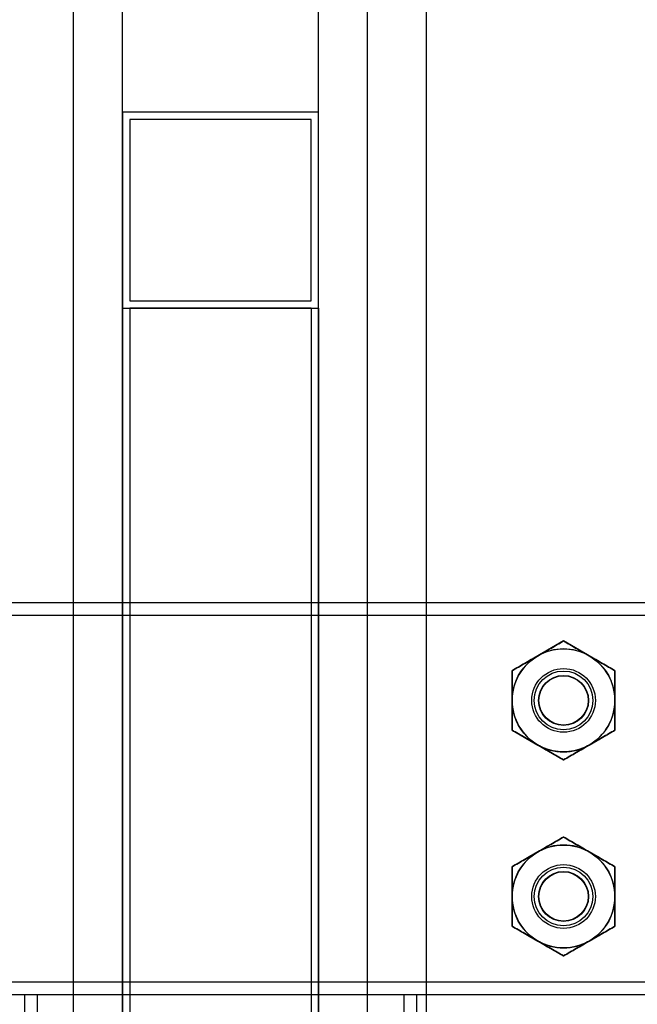
# Model space of a CAD drawing. Units: millimetres. Extents: x -1 to 297, y 0 to 210.
# Drawn here: x 188 to 191, y 46 to 52 of the extents above; entities that cross this region are included whole.
import ezdxf

# ---------------------------------------------------------------- set-up
doc = ezdxf.new("R2010")
doc.units = ezdxf.units.MM

msp = doc.modelspace()

# ---------------------------------------------------------------- linework, layer by layer
at = {"color": 7, "linetype": 'Continuous', "lineweight": 25}
for p, q in [((188.029, 36.4157), (188.029, 121.9871)), ((188.3147, 36.4157), (188.3147, 121.9871)), ((189.4575, 36.4157), (189.4575, 121.9871)), ((189.7433, 36.4157), (189.7433, 121.9871)), ((190.0861, 36.4157), (190.0861, 121.9871)), ((189.4575, 51.5585), (188.3147, 51.5585)), ((188.3147, 51.5585), (188.3147, 50.4157)), ((189.4575, 50.4157), (189.4575, 51.5585)), ((189.4147, 51.5157), (188.3575, 51.5157)), ((188.3575, 51.5157), (188.3575, 50.4585)), ((189.4147, 50.4585), (189.4147, 51.5157)), ((188.3575, 50.4585), (189.4147, 50.4585)), ((188.3147, 50.4157), (188.3147, 36.13)), ((188.3147, 50.4157), (189.4575, 50.4157)), ((189.4147, 50.4157), (188.3575, 50.4157)), ((188.3575, 50.4157), (188.3575, 36.13)), ((189.4147, 50.4157), (189.4147, 36.13)), ((189.4575, 50.4157), (189.4575, 36.13)), ((171.1718, 48.7014), (206.6004, 48.7014)), ((171.1718, 48.6271), (206.6004, 48.6271)), ((190.8861, 48.4764), (190.5861, 48.3032)), ((190.8861, 48.4764), (190.7361, 48.3898)), ((191.0361, 48.3898), (190.8861, 48.4764)), ((191.1861, 48.3032), (190.8861, 48.4764)), ((190.7361, 48.3898), (190.5861, 48.3032)), ((191.1861, 48.3032), (191.0361, 48.3898)), ((190.5861, 48.3032), (190.5861, 48.13)), ((190.5861, 48.3032), (190.5861, 47.9567)), ((191.1861, 48.3032), (191.1861, 48.13)), ((191.1861, 47.9567), (191.1861, 48.3032)), ((190.5861, 48.13), (190.5861, 47.9567)), ((191.1861, 48.13), (191.1861, 47.9567)), ((190.5861, 47.9567), (190.7361, 47.8701)), ((190.5861, 47.9567), (190.8861, 47.7835)), ((190.8861, 47.7835), (191.1861, 47.9567)), ((191.0361, 47.8701), (191.1861, 47.9567)), ((190.7361, 47.8701), (190.8861, 47.7835)), ((190.8861, 47.7835), (191.0361, 47.8701)), ((190.8861, 47.3335), (190.5861, 47.1603)), ((190.8861, 47.3335), (190.7361, 47.2469)), ((191.1861, 47.1603), (190.8861, 47.3335)), ((191.0361, 47.2469), (190.8861, 47.3335)), ((190.7361, 47.2469), (190.5861, 47.1603)), ((191.1861, 47.1603), (191.0361, 47.2469)), ((190.5861, 47.1603), (190.5861, 46.8139)), ((190.5861, 47.1603), (190.5861, 46.9871)), ((191.1861, 46.8139), (191.1861, 47.1603)), ((191.1861, 47.1603), (191.1861, 46.9871)), ((190.5861, 46.9871), (190.5861, 46.8139)), ((191.1861, 46.9871), (191.1861, 46.8139)), ((190.5861, 46.8139), (190.8861, 46.6407)), ((190.5861, 46.8139), (190.7361, 46.7273)), ((190.8861, 46.6407), (191.1861, 46.8139)), ((191.0361, 46.7273), (191.1861, 46.8139)), ((190.7361, 46.7273), (190.8861, 46.6407)), ((190.8861, 46.6407), (191.0361, 46.7273)), ((171.1718, 46.49), (206.6004, 46.49)), ((171.1718, 46.4157), (206.6004, 46.4157)), ((187.7433, 46.4157), (187.7433, 38.4157)), ((187.7433, 46.4157), (190.029, 46.4157)), ((187.8175, 46.4157), (187.8175, 38.4157)), ((187.8175, 46.4157), (189.9547, 46.4157)), ((189.9547, 46.4157), (189.9547, 38.4157)), ((190.029, 46.4157), (190.029, 38.4157))]:
    msp.add_line(p, q, dxfattribs=at)
for centre, radius in [((190.8861, 48.13), 0.3), ((190.8861, 48.13), 0.3), ((190.8861, 48.13), 0.1857), ((190.8861, 48.13), 0.1857), ((190.8861, 48.13), 0.1857), ((190.8861, 48.13), 0.1857), ((190.8861, 48.13), 0.1857), ((190.8861, 48.13), 0.1857), ((190.8861, 48.13), 0.1857), ((190.8861, 48.13), 0.1857), ((190.8861, 48.13), 0.1857), ((190.8861, 48.13), 0.1857), ((190.8861, 48.13), 0.1857), ((190.8861, 48.13), 0.1857), ((190.8861, 48.13), 0.1714), ((190.8861, 48.13), 0.1714), ((190.8861, 48.13), 0.1714), ((190.8861, 48.13), 0.1714), ((190.8861, 48.13), 0.1714), ((190.8861, 48.13), 0.1714), ((190.8861, 48.13), 0.1714), ((190.8861, 48.13), 0.1714), ((190.8861, 48.13), 0.1714), ((190.8861, 48.13), 0.1714), ((190.8861, 48.13), 0.1457), ((190.8861, 48.13), 0.1457), ((190.8861, 48.13), 0.1457), ((190.8861, 48.13), 0.1457), ((190.8861, 48.13), 0.1439), ((190.8861, 48.13), 0.1439), ((190.8861, 46.9871), 0.3), ((190.8861, 46.9871), 0.3), ((190.8861, 46.9871), 0.1857), ((190.8861, 46.9871), 0.1857), ((190.8861, 46.9871), 0.1857), ((190.8861, 46.9871), 0.1857), ((190.8861, 46.9871), 0.1857), ((190.8861, 46.9871), 0.1857), ((190.8861, 46.9871), 0.1857), ((190.8861, 46.9871), 0.1857), ((190.8861, 46.9871), 0.1857), ((190.8861, 46.9871), 0.1857), ((190.8861, 46.9871), 0.1857), ((190.8861, 46.9871), 0.1857), ((190.8861, 46.9871), 0.1714), ((190.8861, 46.9871), 0.1714), ((190.8861, 46.9871), 0.1714), ((190.8861, 46.9871), 0.1714), ((190.8861, 46.9871), 0.1714), ((190.8861, 46.9871), 0.1714), ((190.8861, 46.9871), 0.1714), ((190.8861, 46.9871), 0.1714), ((190.8861, 46.9871), 0.1714), ((190.8861, 46.9871), 0.1714), ((190.8861, 46.9871), 0.1457), ((190.8861, 46.9871), 0.1457), ((190.8861, 46.9871), 0.1457), ((190.8861, 46.9871), 0.1457), ((190.8861, 46.9871), 0.1439), ((190.8861, 46.9871), 0.1439)]:
    msp.add_circle(centre, radius, dxfattribs=at)
for centre, start, end in [((190.8861, 48.13), 120, 180), ((190.8861, 48.13), 120, 180), ((190.8861, 48.13), 120, 180), ((190.8861, 48.13), 120, 180), ((190.8861, 48.13), 120, 180), ((190.8861, 48.13), 120, 180), ((190.8861, 48.13), 60, 120), ((190.8861, 48.13), 60, 120), ((190.8861, 48.13), 60, 120), ((190.8861, 48.13), 60, 120), ((190.8861, 48.13), 60, 120), ((190.8861, 48.13), 60, 120), ((190.8861, 48.13), 0, 60), ((190.8861, 48.13), 0, 60), ((190.8861, 48.13), 0, 60), ((190.8861, 48.13), 0, 60), ((190.8861, 48.13), 0, 60), ((190.8861, 48.13), 0, 60), ((190.8861, 48.13), 180, 240), ((190.8861, 48.13), 180, 240), ((190.8861, 48.13), 180, 240), ((190.8861, 48.13), 180, 240), ((190.8861, 48.13), 180, 240), ((190.8861, 48.13), 180, 240), ((190.8861, 48.13), 300, 0), ((190.8861, 48.13), 300, 0), ((190.8861, 48.13), 300, 0), ((190.8861, 48.13), 300, 0), ((190.8861, 48.13), 300, 0), ((190.8861, 48.13), 300, 0), ((190.8861, 48.13), 240, 300), ((190.8861, 48.13), 240, 300), ((190.8861, 48.13), 240, 300), ((190.8861, 48.13), 240, 300), ((190.8861, 48.13), 240, 300), ((190.8861, 48.13), 240, 300), ((190.8861, 46.9871), 120, 180), ((190.8861, 46.9871), 120, 180), ((190.8861, 46.9871), 120, 180), ((190.8861, 46.9871), 120, 180), ((190.8861, 46.9871), 120, 180), ((190.8861, 46.9871), 120, 180), ((190.8861, 46.9871), 60, 120), ((190.8861, 46.9871), 60, 120), ((190.8861, 46.9871), 60, 120), ((190.8861, 46.9871), 60, 120), ((190.8861, 46.9871), 60, 120), ((190.8861, 46.9871), 60, 120), ((190.8861, 46.9871), 0, 60), ((190.8861, 46.9871), 0, 60), ((190.8861, 46.9871), 0, 60), ((190.8861, 46.9871), 0, 60), ((190.8861, 46.9871), 0, 60), ((190.8861, 46.9871), 0, 60), ((190.8861, 46.9871), 180, 240), ((190.8861, 46.9871), 180, 240), ((190.8861, 46.9871), 180, 240), ((190.8861, 46.9871), 180, 240), ((190.8861, 46.9871), 180, 240), ((190.8861, 46.9871), 180, 240), ((190.8861, 46.9871), 300, 0), ((190.8861, 46.9871), 300, 0), ((190.8861, 46.9871), 300, 0), ((190.8861, 46.9871), 300, 0), ((190.8861, 46.9871), 300, 0), ((190.8861, 46.9871), 300, 0), ((190.8861, 46.9871), 240, 300), ((190.8861, 46.9871), 240, 300), ((190.8861, 46.9871), 240, 300), ((190.8861, 46.9871), 240, 300), ((190.8861, 46.9871), 240, 300), ((190.8861, 46.9871), 240, 300)]:
    msp.add_arc(centre, 0.3, start, end, dxfattribs=at)
for points, knots in [([(190.7361, 48.3898), (190.7488, 48.3971), (190.7616, 48.4045), (190.7869, 48.4191), (190.7995, 48.4264), (190.837, 48.448), (190.8616, 48.4622), (190.8861, 48.4764)], [0, 0, 0, 0, 0.25, 0.25, 0.5, 0.5, 1, 1, 1, 1]), ([(190.7361, 48.3898), (190.7488, 48.3971), (190.7616, 48.4045), (190.7869, 48.4191), (190.7995, 48.4264), (190.837, 48.448), (190.8616, 48.4622), (190.8861, 48.4764)], [0, 0, 0, 0, 0.25, 0.25, 0.5, 0.5, 1, 1, 1, 1]), ([(190.8861, 48.4764), (190.8616, 48.4622), (190.8369, 48.4479), (190.7869, 48.4191), (190.7617, 48.4045), (190.7361, 48.3898)], [0, 0, 0, 0, 0.5, 0.5, 1, 1, 1, 1]), ([(190.8861, 48.4764), (190.8616, 48.4622), (190.8369, 48.4479), (190.7869, 48.4191), (190.7617, 48.4045), (190.7361, 48.3898)], [0, 0, 0, 0, 0.5, 0.5, 1, 1, 1, 1]), ([(190.8861, 48.4764), (190.9106, 48.4622), (190.9354, 48.4479), (190.9853, 48.4191), (191.0106, 48.4045), (191.0361, 48.3898)], [0, 0, 0, 0, 0.5, 0.5, 1, 1, 1, 1]), ([(190.8861, 48.4764), (190.9106, 48.4622), (190.9354, 48.4479), (190.9853, 48.4191), (191.0106, 48.4045), (191.0361, 48.3898)], [0, 0, 0, 0, 0.5, 0.5, 1, 1, 1, 1]), ([(191.0361, 48.3898), (191.0234, 48.3971), (191.0106, 48.4045), (190.9853, 48.4191), (190.9727, 48.4264), (190.9353, 48.448), (190.9106, 48.4622), (190.8861, 48.4764)], [0, 0, 0, 0, 0.25, 0.25, 0.5, 0.5, 1, 1, 1, 1]), ([(191.0361, 48.3898), (191.0234, 48.3971), (191.0106, 48.4045), (190.9853, 48.4191), (190.9727, 48.4264), (190.9353, 48.448), (190.9106, 48.4622), (190.8861, 48.4764)], [0, 0, 0, 0, 0.25, 0.25, 0.5, 0.5, 1, 1, 1, 1]), ([(190.5861, 48.3032), (190.6106, 48.3173), (190.6354, 48.3316), (190.6853, 48.3604), (190.7106, 48.375), (190.7361, 48.3898)], [0, 0, 0, 0, 0.5, 0.5, 1, 1, 1, 1]), ([(190.5861, 48.3032), (190.6106, 48.3173), (190.6354, 48.3316), (190.6853, 48.3604), (190.7106, 48.375), (190.7361, 48.3898)], [0, 0, 0, 0, 0.5, 0.5, 1, 1, 1, 1]), ([(190.7361, 48.3898), (190.7234, 48.3824), (190.7106, 48.375), (190.6853, 48.3604), (190.6727, 48.3532), (190.6353, 48.3315), (190.6106, 48.3173), (190.5861, 48.3032)], [0, 0, 0, 0, 0.25, 0.25, 0.5, 0.5, 1, 1, 1, 1]), ([(190.7361, 48.3898), (190.7234, 48.3824), (190.7106, 48.375), (190.6853, 48.3604), (190.6727, 48.3532), (190.6353, 48.3315), (190.6106, 48.3173), (190.5861, 48.3032)], [0, 0, 0, 0, 0.25, 0.25, 0.5, 0.5, 1, 1, 1, 1]), ([(191.0361, 48.3898), (191.0488, 48.3824), (191.0616, 48.375), (191.0869, 48.3604), (191.0995, 48.3532), (191.137, 48.3315), (191.1616, 48.3173), (191.1861, 48.3032)], [0, 0, 0, 0, 0.25, 0.25, 0.5, 0.5, 1, 1, 1, 1]), ([(191.0361, 48.3898), (191.0488, 48.3824), (191.0616, 48.375), (191.0869, 48.3604), (191.0995, 48.3532), (191.137, 48.3315), (191.1616, 48.3173), (191.1861, 48.3032)], [0, 0, 0, 0, 0.25, 0.25, 0.5, 0.5, 1, 1, 1, 1]), ([(191.1861, 48.3032), (191.1616, 48.3173), (191.1369, 48.3316), (191.0869, 48.3604), (191.0617, 48.375), (191.0361, 48.3898)], [0, 0, 0, 0, 0.5, 0.5, 1, 1, 1, 1]), ([(191.1861, 48.3032), (191.1616, 48.3173), (191.1369, 48.3316), (191.0869, 48.3604), (191.0617, 48.375), (191.0361, 48.3898)], [0, 0, 0, 0, 0.5, 0.5, 1, 1, 1, 1]), ([(190.5861, 48.13), (190.5861, 48.1446), (190.5861, 48.1593), (190.5861, 48.1888), (190.5861, 48.2034), (190.5861, 48.2468), (190.5861, 48.2752), (190.5861, 48.3032)], [0, 0, 0, 0, 0.25, 0.25, 0.5, 0.5, 1, 1, 1, 1]), ([(190.5861, 48.13), (190.5861, 48.1446), (190.5861, 48.1594), (190.5861, 48.1888), (190.5861, 48.2034), (190.5861, 48.2468), (190.5861, 48.2751), (190.5861, 48.3032)], [0, 0, 0, 0, 0.25, 0.25, 0.5, 0.5, 1, 1, 1, 1]), ([(190.5861, 48.13), (190.5861, 48.1446), (190.5861, 48.1593), (190.5861, 48.1888), (190.5861, 48.2034), (190.5861, 48.2468), (190.5861, 48.2752), (190.5861, 48.3032)], [0, 0, 0, 0, 0.25, 0.25, 0.5, 0.5, 1, 1, 1, 1]), ([(190.5861, 48.13), (190.5861, 48.1446), (190.5861, 48.1594), (190.5861, 48.1888), (190.5861, 48.2034), (190.5861, 48.2468), (190.5861, 48.2751), (190.5861, 48.3032)], [0, 0, 0, 0, 0.25, 0.25, 0.5, 0.5, 1, 1, 1, 1]), ([(191.1861, 48.13), (191.1861, 48.1446), (191.1861, 48.1593), (191.1861, 48.1888), (191.1861, 48.2034), (191.1861, 48.2468), (191.1861, 48.2752), (191.1861, 48.3032)], [0, 0, 0, 0, 0.25, 0.25, 0.5, 0.5, 1, 1, 1, 1]), ([(191.1861, 48.13), (191.1861, 48.1446), (191.1861, 48.1594), (191.1861, 48.1888), (191.1861, 48.2034), (191.1861, 48.2468), (191.1861, 48.2751), (191.1861, 48.3032)], [0, 0, 0, 0, 0.25, 0.25, 0.5, 0.5, 1, 1, 1, 1]), ([(191.1861, 48.13), (191.1861, 48.1446), (191.1861, 48.1593), (191.1861, 48.1888), (191.1861, 48.2034), (191.1861, 48.2468), (191.1861, 48.2752), (191.1861, 48.3032)], [0, 0, 0, 0, 0.25, 0.25, 0.5, 0.5, 1, 1, 1, 1]), ([(191.1861, 48.13), (191.1861, 48.1446), (191.1861, 48.1594), (191.1861, 48.1888), (191.1861, 48.2034), (191.1861, 48.2468), (191.1861, 48.2751), (191.1861, 48.3032)], [0, 0, 0, 0, 0.25, 0.25, 0.5, 0.5, 1, 1, 1, 1]), ([(190.5861, 47.9567), (190.5861, 47.9849), (190.5861, 48.0138), (190.5861, 48.0716), (190.5861, 48.1007), (190.5861, 48.13)], [0, 0, 0, 0, 0.5, 0.5, 1, 1, 1, 1]), ([(190.5861, 47.9567), (190.5861, 47.985), (190.5861, 48.0138), (190.5861, 48.0716), (190.5861, 48.1006), (190.5861, 48.13)], [0, 0, 0, 0, 0.5, 0.5, 1, 1, 1, 1]), ([(190.5861, 47.9567), (190.5861, 47.9849), (190.5861, 48.0138), (190.5861, 48.0716), (190.5861, 48.1007), (190.5861, 48.13)], [0, 0, 0, 0, 0.5, 0.5, 1, 1, 1, 1]), ([(190.5861, 47.9567), (190.5861, 47.985), (190.5861, 48.0138), (190.5861, 48.0716), (190.5861, 48.1006), (190.5861, 48.13)], [0, 0, 0, 0, 0.5, 0.5, 1, 1, 1, 1]), ([(191.1861, 47.9567), (191.1861, 47.9849), (191.1861, 48.0138), (191.1861, 48.0716), (191.1861, 48.1007), (191.1861, 48.13)], [0, 0, 0, 0, 0.5, 0.5, 1, 1, 1, 1]), ([(191.1861, 47.9567), (191.1861, 47.985), (191.1861, 48.0138), (191.1861, 48.0716), (191.1861, 48.1006), (191.1861, 48.13)], [0, 0, 0, 0, 0.5, 0.5, 1, 1, 1, 1]), ([(191.1861, 47.9567), (191.1861, 47.9849), (191.1861, 48.0138), (191.1861, 48.0716), (191.1861, 48.1007), (191.1861, 48.13)], [0, 0, 0, 0, 0.5, 0.5, 1, 1, 1, 1]), ([(191.1861, 47.9567), (191.1861, 47.985), (191.1861, 48.0138), (191.1861, 48.0716), (191.1861, 48.1006), (191.1861, 48.13)], [0, 0, 0, 0, 0.5, 0.5, 1, 1, 1, 1]), ([(190.7361, 47.8701), (190.7234, 47.8775), (190.7106, 47.8849), (190.6853, 47.8995), (190.6727, 47.9067), (190.6353, 47.9284), (190.6106, 47.9426), (190.5861, 47.9567)], [0, 0, 0, 0, 0.25, 0.25, 0.5, 0.5, 1, 1, 1, 1]), ([(190.7361, 47.8701), (190.7234, 47.8775), (190.7106, 47.8849), (190.6853, 47.8995), (190.6727, 47.9067), (190.6353, 47.9284), (190.6106, 47.9426), (190.5861, 47.9567)], [0, 0, 0, 0, 0.25, 0.25, 0.5, 0.5, 1, 1, 1, 1]), ([(190.5861, 47.9567), (190.6106, 47.9426), (190.6354, 47.9283), (190.6853, 47.8995), (190.7106, 47.8849), (190.7361, 47.8701)], [0, 0, 0, 0, 0.5, 0.5, 1, 1, 1, 1]), ([(190.5861, 47.9567), (190.6106, 47.9426), (190.6354, 47.9283), (190.6853, 47.8995), (190.7106, 47.8849), (190.7361, 47.8701)], [0, 0, 0, 0, 0.5, 0.5, 1, 1, 1, 1]), ([(191.1861, 47.9567), (191.1616, 47.9426), (191.1369, 47.9283), (191.0869, 47.8995), (191.0617, 47.8849), (191.0361, 47.8701)], [0, 0, 0, 0, 0.5, 0.5, 1, 1, 1, 1]), ([(191.1861, 47.9567), (191.1616, 47.9426), (191.1369, 47.9283), (191.0869, 47.8995), (191.0617, 47.8849), (191.0361, 47.8701)], [0, 0, 0, 0, 0.5, 0.5, 1, 1, 1, 1]), ([(191.0361, 47.8701), (191.0488, 47.8775), (191.0616, 47.8849), (191.0869, 47.8995), (191.0995, 47.9067), (191.137, 47.9284), (191.1616, 47.9426), (191.1861, 47.9567)], [0, 0, 0, 0, 0.25, 0.25, 0.5, 0.5, 1, 1, 1, 1]), ([(191.0361, 47.8701), (191.0488, 47.8775), (191.0616, 47.8849), (191.0869, 47.8995), (191.0995, 47.9067), (191.137, 47.9284), (191.1616, 47.9426), (191.1861, 47.9567)], [0, 0, 0, 0, 0.25, 0.25, 0.5, 0.5, 1, 1, 1, 1]), ([(190.8861, 47.7835), (190.8616, 47.7977), (190.8369, 47.812), (190.7869, 47.8408), (190.7617, 47.8554), (190.7361, 47.8701)], [0, 0, 0, 0, 0.5, 0.5, 1, 1, 1, 1]), ([(190.8861, 47.7835), (190.8616, 47.7977), (190.8369, 47.812), (190.7869, 47.8408), (190.7617, 47.8554), (190.7361, 47.8701)], [0, 0, 0, 0, 0.5, 0.5, 1, 1, 1, 1]), ([(190.7361, 47.8701), (190.7488, 47.8628), (190.7616, 47.8554), (190.7869, 47.8408), (190.7995, 47.8336), (190.837, 47.8119), (190.8616, 47.7977), (190.8861, 47.7835)], [0, 0, 0, 0, 0.25, 0.25, 0.5, 0.5, 1, 1, 1, 1]), ([(190.7361, 47.8701), (190.7488, 47.8628), (190.7616, 47.8554), (190.7869, 47.8408), (190.7995, 47.8336), (190.837, 47.8119), (190.8616, 47.7977), (190.8861, 47.7835)], [0, 0, 0, 0, 0.25, 0.25, 0.5, 0.5, 1, 1, 1, 1]), ([(191.0361, 47.8701), (191.0234, 47.8628), (191.0106, 47.8554), (190.9853, 47.8408), (190.9727, 47.8336), (190.9353, 47.8119), (190.9106, 47.7977), (190.8861, 47.7835)], [0, 0, 0, 0, 0.25, 0.25, 0.5, 0.5, 1, 1, 1, 1]), ([(191.0361, 47.8701), (191.0234, 47.8628), (191.0106, 47.8554), (190.9853, 47.8408), (190.9727, 47.8336), (190.9353, 47.8119), (190.9106, 47.7977), (190.8861, 47.7835)], [0, 0, 0, 0, 0.25, 0.25, 0.5, 0.5, 1, 1, 1, 1]), ([(190.8861, 47.7835), (190.9106, 47.7977), (190.9354, 47.812), (190.9853, 47.8408), (191.0106, 47.8554), (191.0361, 47.8701)], [0, 0, 0, 0, 0.5, 0.5, 1, 1, 1, 1]), ([(190.8861, 47.7835), (190.9106, 47.7977), (190.9354, 47.812), (190.9853, 47.8408), (191.0106, 47.8554), (191.0361, 47.8701)], [0, 0, 0, 0, 0.5, 0.5, 1, 1, 1, 1]), ([(190.7361, 47.2469), (190.7488, 47.2543), (190.7616, 47.2616), (190.7869, 47.2762), (190.7995, 47.2835), (190.837, 47.3051), (190.8616, 47.3194), (190.8861, 47.3335)], [0, 0, 0, 0, 0.25, 0.25, 0.5, 0.5, 1, 1, 1, 1]), ([(190.7361, 47.2469), (190.7488, 47.2543), (190.7616, 47.2616), (190.7869, 47.2762), (190.7995, 47.2835), (190.837, 47.3051), (190.8616, 47.3194), (190.8861, 47.3335)], [0, 0, 0, 0, 0.25, 0.25, 0.5, 0.5, 1, 1, 1, 1]), ([(190.8861, 47.3335), (190.8616, 47.3193), (190.8369, 47.3051), (190.7869, 47.2762), (190.7617, 47.2617), (190.7361, 47.2469)], [0, 0, 0, 0, 0.5, 0.5, 1, 1, 1, 1]), ([(190.8861, 47.3335), (190.8616, 47.3193), (190.8369, 47.3051), (190.7869, 47.2762), (190.7617, 47.2617), (190.7361, 47.2469)], [0, 0, 0, 0, 0.5, 0.5, 1, 1, 1, 1]), ([(190.8861, 47.3335), (190.9106, 47.3193), (190.9354, 47.3051), (190.9853, 47.2762), (191.0106, 47.2617), (191.0361, 47.2469)], [0, 0, 0, 0, 0.5, 0.5, 1, 1, 1, 1]), ([(190.8861, 47.3335), (190.9106, 47.3193), (190.9354, 47.3051), (190.9853, 47.2762), (191.0106, 47.2617), (191.0361, 47.2469)], [0, 0, 0, 0, 0.5, 0.5, 1, 1, 1, 1]), ([(191.0361, 47.2469), (191.0234, 47.2543), (191.0106, 47.2616), (190.9853, 47.2762), (190.9727, 47.2835), (190.9353, 47.3051), (190.9106, 47.3194), (190.8861, 47.3335)], [0, 0, 0, 0, 0.25, 0.25, 0.5, 0.5, 1, 1, 1, 1]), ([(191.0361, 47.2469), (191.0234, 47.2543), (191.0106, 47.2616), (190.9853, 47.2762), (190.9727, 47.2835), (190.9353, 47.3051), (190.9106, 47.3194), (190.8861, 47.3335)], [0, 0, 0, 0, 0.25, 0.25, 0.5, 0.5, 1, 1, 1, 1]), ([(190.5861, 47.1603), (190.6106, 47.1745), (190.6354, 47.1887), (190.6853, 47.2176), (190.7106, 47.2322), (190.7361, 47.2469)], [0, 0, 0, 0, 0.5, 0.5, 1, 1, 1, 1]), ([(190.5861, 47.1603), (190.6106, 47.1745), (190.6354, 47.1887), (190.6853, 47.2176), (190.7106, 47.2322), (190.7361, 47.2469)], [0, 0, 0, 0, 0.5, 0.5, 1, 1, 1, 1]), ([(190.7361, 47.2469), (190.7234, 47.2396), (190.7106, 47.2322), (190.6853, 47.2176), (190.6727, 47.2103), (190.6353, 47.1887), (190.6106, 47.1744), (190.5861, 47.1603)], [0, 0, 0, 0, 0.25, 0.25, 0.5, 0.5, 1, 1, 1, 1]), ([(190.7361, 47.2469), (190.7234, 47.2396), (190.7106, 47.2322), (190.6853, 47.2176), (190.6727, 47.2103), (190.6353, 47.1887), (190.6106, 47.1744), (190.5861, 47.1603)], [0, 0, 0, 0, 0.25, 0.25, 0.5, 0.5, 1, 1, 1, 1]), ([(191.0361, 47.2469), (191.0488, 47.2396), (191.0616, 47.2322), (191.0869, 47.2176), (191.0995, 47.2103), (191.137, 47.1887), (191.1616, 47.1744), (191.1861, 47.1603)], [0, 0, 0, 0, 0.25, 0.25, 0.5, 0.5, 1, 1, 1, 1]), ([(191.0361, 47.2469), (191.0488, 47.2396), (191.0616, 47.2322), (191.0869, 47.2176), (191.0995, 47.2103), (191.137, 47.1887), (191.1616, 47.1744), (191.1861, 47.1603)], [0, 0, 0, 0, 0.25, 0.25, 0.5, 0.5, 1, 1, 1, 1]), ([(191.1861, 47.1603), (191.1616, 47.1745), (191.1369, 47.1887), (191.0869, 47.2176), (191.0617, 47.2322), (191.0361, 47.2469)], [0, 0, 0, 0, 0.5, 0.5, 1, 1, 1, 1]), ([(191.1861, 47.1603), (191.1616, 47.1745), (191.1369, 47.1887), (191.0869, 47.2176), (191.0617, 47.2322), (191.0361, 47.2469)], [0, 0, 0, 0, 0.5, 0.5, 1, 1, 1, 1]), ([(190.5861, 46.9871), (190.5861, 47.0018), (190.5861, 47.0165), (190.5861, 47.046), (190.5861, 47.0606), (190.5861, 47.1039), (190.5861, 47.1323), (190.5861, 47.1603)], [0, 0, 0, 0, 0.25, 0.25, 0.5, 0.5, 1, 1, 1, 1]), ([(190.5861, 46.9871), (190.5861, 47.0017), (190.5861, 47.0164), (190.5861, 47.0459), (190.5861, 47.0605), (190.5861, 47.1039), (190.5861, 47.1323), (190.5861, 47.1603)], [0, 0, 0, 0, 0.25, 0.25, 0.5, 0.5, 1, 1, 1, 1]), ([(190.5861, 46.9871), (190.5861, 47.0017), (190.5861, 47.0164), (190.5861, 47.0459), (190.5861, 47.0605), (190.5861, 47.1039), (190.5861, 47.1323), (190.5861, 47.1603)], [0, 0, 0, 0, 0.25, 0.25, 0.5, 0.5, 1, 1, 1, 1]), ([(190.5861, 46.9871), (190.5861, 47.0018), (190.5861, 47.0165), (190.5861, 47.046), (190.5861, 47.0606), (190.5861, 47.1039), (190.5861, 47.1323), (190.5861, 47.1603)], [0, 0, 0, 0, 0.25, 0.25, 0.5, 0.5, 1, 1, 1, 1]), ([(191.1861, 46.9871), (191.1861, 47.0018), (191.1861, 47.0165), (191.1861, 47.046), (191.1861, 47.0606), (191.1861, 47.1039), (191.1861, 47.1323), (191.1861, 47.1603)], [0, 0, 0, 0, 0.25, 0.25, 0.5, 0.5, 1, 1, 1, 1]), ([(191.1861, 46.9871), (191.1861, 47.0017), (191.1861, 47.0164), (191.1861, 47.0459), (191.1861, 47.0605), (191.1861, 47.1039), (191.1861, 47.1323), (191.1861, 47.1603)], [0, 0, 0, 0, 0.25, 0.25, 0.5, 0.5, 1, 1, 1, 1]), ([(191.1861, 46.9871), (191.1861, 47.0017), (191.1861, 47.0164), (191.1861, 47.0459), (191.1861, 47.0605), (191.1861, 47.1039), (191.1861, 47.1323), (191.1861, 47.1603)], [0, 0, 0, 0, 0.25, 0.25, 0.5, 0.5, 1, 1, 1, 1]), ([(191.1861, 46.9871), (191.1861, 47.0018), (191.1861, 47.0165), (191.1861, 47.046), (191.1861, 47.0606), (191.1861, 47.1039), (191.1861, 47.1323), (191.1861, 47.1603)], [0, 0, 0, 0, 0.25, 0.25, 0.5, 0.5, 1, 1, 1, 1]), ([(190.5861, 46.8139), (190.5861, 46.8421), (190.5861, 46.8709), (190.5861, 46.9287), (190.5861, 46.9578), (190.5861, 46.9871)], [0, 0, 0, 0, 0.5, 0.5, 1, 1, 1, 1]), ([(190.5861, 46.8139), (190.5861, 46.8421), (190.5861, 46.8709), (190.5861, 46.9287), (190.5861, 46.9578), (190.5861, 46.9871)], [0, 0, 0, 0, 0.5, 0.5, 1, 1, 1, 1]), ([(190.5861, 46.8139), (190.5861, 46.8421), (190.5861, 46.8709), (190.5861, 46.9287), (190.5861, 46.9578), (190.5861, 46.9871)], [0, 0, 0, 0, 0.5, 0.5, 1, 1, 1, 1]), ([(190.5861, 46.8139), (190.5861, 46.8421), (190.5861, 46.8709), (190.5861, 46.9287), (190.5861, 46.9578), (190.5861, 46.9871)], [0, 0, 0, 0, 0.5, 0.5, 1, 1, 1, 1]), ([(191.1861, 46.8139), (191.1861, 46.8421), (191.1861, 46.8709), (191.1861, 46.9287), (191.1861, 46.9578), (191.1861, 46.9871)], [0, 0, 0, 0, 0.5, 0.5, 1, 1, 1, 1]), ([(191.1861, 46.8139), (191.1861, 46.8421), (191.1861, 46.8709), (191.1861, 46.9287), (191.1861, 46.9578), (191.1861, 46.9871)], [0, 0, 0, 0, 0.5, 0.5, 1, 1, 1, 1]), ([(191.1861, 46.8139), (191.1861, 46.8421), (191.1861, 46.8709), (191.1861, 46.9287), (191.1861, 46.9578), (191.1861, 46.9871)], [0, 0, 0, 0, 0.5, 0.5, 1, 1, 1, 1]), ([(191.1861, 46.8139), (191.1861, 46.8421), (191.1861, 46.8709), (191.1861, 46.9287), (191.1861, 46.9578), (191.1861, 46.9871)], [0, 0, 0, 0, 0.5, 0.5, 1, 1, 1, 1]), ([(190.7361, 46.7273), (190.7234, 46.7346), (190.7106, 46.742), (190.6853, 46.7566), (190.6727, 46.7639), (190.6353, 46.7855), (190.6106, 46.7998), (190.5861, 46.8139)], [0, 0, 0, 0, 0.25, 0.25, 0.5, 0.5, 1, 1, 1, 1]), ([(190.7361, 46.7273), (190.7234, 46.7346), (190.7106, 46.742), (190.6853, 46.7566), (190.6727, 46.7639), (190.6353, 46.7855), (190.6106, 46.7998), (190.5861, 46.8139)], [0, 0, 0, 0, 0.25, 0.25, 0.5, 0.5, 1, 1, 1, 1]), ([(190.5861, 46.8139), (190.6106, 46.7997), (190.6354, 46.7855), (190.6853, 46.7566), (190.7106, 46.742), (190.7361, 46.7273)], [0, 0, 0, 0, 0.5, 0.5, 1, 1, 1, 1]), ([(190.5861, 46.8139), (190.6106, 46.7997), (190.6354, 46.7855), (190.6853, 46.7566), (190.7106, 46.742), (190.7361, 46.7273)], [0, 0, 0, 0, 0.5, 0.5, 1, 1, 1, 1]), ([(191.1861, 46.8139), (191.1616, 46.7997), (191.1369, 46.7855), (191.0869, 46.7566), (191.0617, 46.742), (191.0361, 46.7273)], [0, 0, 0, 0, 0.5, 0.5, 1, 1, 1, 1]), ([(191.1861, 46.8139), (191.1616, 46.7997), (191.1369, 46.7855), (191.0869, 46.7566), (191.0617, 46.742), (191.0361, 46.7273)], [0, 0, 0, 0, 0.5, 0.5, 1, 1, 1, 1]), ([(191.0361, 46.7273), (191.0488, 46.7346), (191.0616, 46.742), (191.0869, 46.7566), (191.0995, 46.7639), (191.137, 46.7855), (191.1616, 46.7998), (191.1861, 46.8139)], [0, 0, 0, 0, 0.25, 0.25, 0.5, 0.5, 1, 1, 1, 1]), ([(191.0361, 46.7273), (191.0488, 46.7346), (191.0616, 46.742), (191.0869, 46.7566), (191.0995, 46.7639), (191.137, 46.7855), (191.1616, 46.7998), (191.1861, 46.8139)], [0, 0, 0, 0, 0.25, 0.25, 0.5, 0.5, 1, 1, 1, 1]), ([(190.8861, 46.6407), (190.8616, 46.6549), (190.8369, 46.6691), (190.7869, 46.698), (190.7617, 46.7125), (190.7361, 46.7273)], [0, 0, 0, 0, 0.5, 0.5, 1, 1, 1, 1]), ([(190.8861, 46.6407), (190.8616, 46.6549), (190.8369, 46.6691), (190.7869, 46.698), (190.7617, 46.7125), (190.7361, 46.7273)], [0, 0, 0, 0, 0.5, 0.5, 1, 1, 1, 1]), ([(190.7361, 46.7273), (190.7488, 46.7199), (190.7616, 46.7126), (190.7869, 46.698), (190.7995, 46.6907), (190.837, 46.6691), (190.8616, 46.6548), (190.8861, 46.6407)], [0, 0, 0, 0, 0.25, 0.25, 0.5, 0.5, 1, 1, 1, 1]), ([(190.7361, 46.7273), (190.7488, 46.7199), (190.7616, 46.7126), (190.7869, 46.698), (190.7995, 46.6907), (190.837, 46.6691), (190.8616, 46.6548), (190.8861, 46.6407)], [0, 0, 0, 0, 0.25, 0.25, 0.5, 0.5, 1, 1, 1, 1]), ([(191.0361, 46.7273), (191.0234, 46.7199), (191.0106, 46.7126), (190.9853, 46.698), (190.9727, 46.6907), (190.9353, 46.6691), (190.9106, 46.6548), (190.8861, 46.6407)], [0, 0, 0, 0, 0.25, 0.25, 0.5, 0.5, 1, 1, 1, 1]), ([(191.0361, 46.7273), (191.0234, 46.7199), (191.0106, 46.7126), (190.9853, 46.698), (190.9727, 46.6907), (190.9353, 46.6691), (190.9106, 46.6548), (190.8861, 46.6407)], [0, 0, 0, 0, 0.25, 0.25, 0.5, 0.5, 1, 1, 1, 1]), ([(190.8861, 46.6407), (190.9106, 46.6549), (190.9354, 46.6691), (190.9853, 46.698), (191.0106, 46.7125), (191.0361, 46.7273)], [0, 0, 0, 0, 0.5, 0.5, 1, 1, 1, 1]), ([(190.8861, 46.6407), (190.9106, 46.6549), (190.9354, 46.6691), (190.9853, 46.698), (191.0106, 46.7125), (191.0361, 46.7273)], [0, 0, 0, 0, 0.5, 0.5, 1, 1, 1, 1])]:
    msp.add_open_spline(points, degree=3, knots=knots, dxfattribs=at)

doc.saveas('drawing.dxf')
